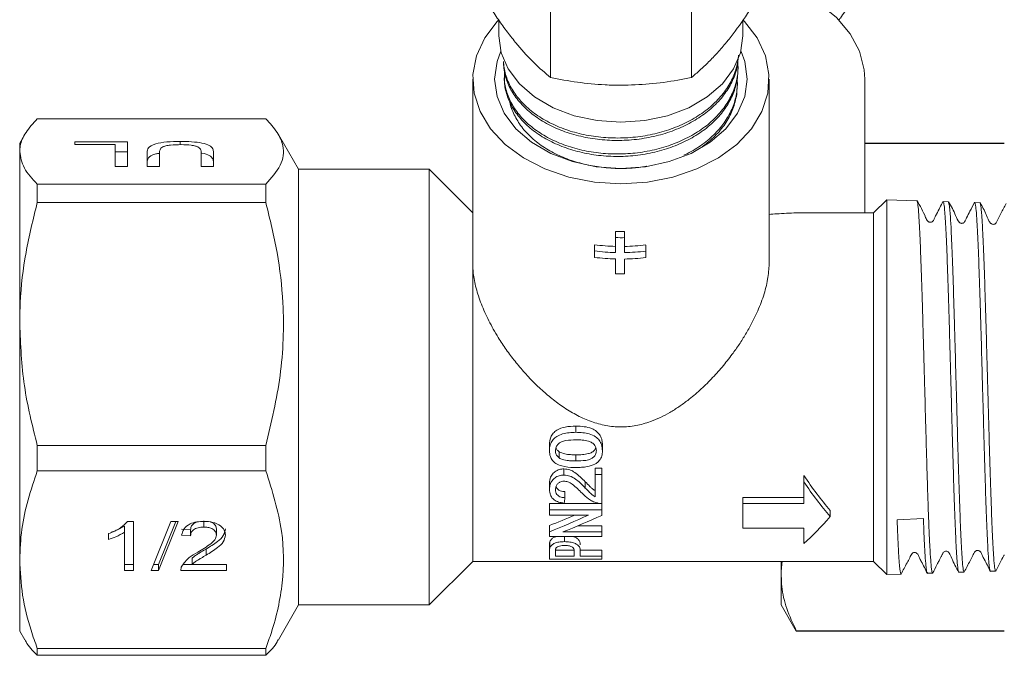
# Model space of a CAD drawing. Units: millimetres. Extents: x 182 to 290, y 54 to 254.
# Drawn here: x 182 to 211, y 197 to 215 of the extents above; entities that cross this region are included whole.
import ezdxf

# ---------------------------------------------------------------- set-up
doc = ezdxf.new("R2010")
doc.units = ezdxf.units.MM
doc.linetypes.add('PHANTOM', pattern=[12.7, 6.35, -1.27, 1.27, -1.27, 1.27, -1.27])

msp = doc.modelspace()

# ---------------------------------------------------------------- linework, layer by layer
at = {"color": 7, "linetype": 'Continuous', "lineweight": 15}
for p, q in [((197.562, 213.361), (197.562, 216.101)), ((201.604, 213.361), (201.604, 216.101)), ((196.083, 215.004), (196.083, 214.554)), ((203.083, 214.554), (203.083, 215.008)), ((196.213, 213.822), (196.217, 213.75)), ((202.939, 213.508), (202.942, 213.581)), ((195.333, 213.317), (195.333, 208.013)), ((196.235, 213.35), (196.238, 213.277)), ((203.833, 208.013), (203.833, 213.317)), ((206.583, 209.478), (206.583, 213.317)), ((202.917, 213.037), (202.92, 213.11)), ((189.395, 212.173), (182.838, 212.173)), ((182.479, 211.73), (182.333, 211.478)), ((190.333, 210.728), (189.755, 211.73)), ((182.333, 211.239), (182.333, 211.478)), ((183.911, 211.518), (185.427, 211.518)), ((183.911, 211.436), (183.911, 211.518)), ((185.074, 211.436), (183.911, 211.436)), ((185.074, 210.807), (185.074, 211.436)), ((185.427, 211.518), (185.427, 210.807)), ((186.937, 211.435), (186.937, 211.528)), ((210.583, 211.478), (206.583, 211.478)), ((210.583, 211.467), (206.583, 211.467)), ((182.333, 206.289), (182.333, 211.239)), ((185.074, 211.229), (185.427, 211.229)), ((185.991, 210.807), (185.991, 211.216)), ((186.343, 211.211), (186.343, 210.807)), ((187.542, 210.807), (187.542, 211.211)), ((187.895, 211.216), (187.895, 210.807)), ((185.427, 210.807), (185.074, 210.807)), ((186.343, 210.807), (185.991, 210.807)), ((187.895, 210.807), (187.542, 210.807)), ((194.083, 210.728), (190.333, 210.728)), ((190.333, 210.728), (190.333, 198.228)), ((195.333, 209.478), (194.083, 210.728)), ((194.083, 210.728), (194.083, 198.228)), ((182.838, 210.305), (182.838, 209.774)), ((182.838, 210.305), (189.395, 210.305)), ((189.395, 210.305), (189.395, 209.774)), ((189.395, 209.774), (182.838, 209.774)), ((207.211, 209.856), (206.833, 209.478)), ((208.073, 209.828), (207.211, 209.856)), ((207.211, 200.675), (207.211, 209.856)), ((208.977, 209.799), (208.827, 209.804)), ((209.882, 209.77), (209.733, 209.775)), ((206.833, 209.478), (204.688, 209.478)), ((206.833, 209.478), (206.833, 199.478)), ((199.431, 208.767), (199.431, 208.944)), ((199.69, 208.766), (199.69, 208.943)), ((198.825, 208.385), (198.825, 208.562)), ((199.431, 208.767), (199.431, 208.339)), ((199.69, 208.338), (199.69, 208.766)), ((200.296, 208.38), (200.296, 208.556)), ((198.825, 208.385), (198.825, 208.202)), ((200.296, 208.196), (200.296, 208.38)), ((195.333, 208.013), (195.333, 199.478)), ((199.431, 208.155), (199.431, 207.727)), ((199.69, 207.726), (199.69, 208.154)), ((182.333, 199.528), (182.333, 206.289)), ((182.838, 202.805), (189.395, 202.805)), ((182.838, 202.805), (182.838, 202.079)), ((189.395, 202.805), (189.395, 202.079)), ((197.533, 202.654), (197.533, 202.831)), ((197.809, 202.447), (197.809, 202.623)), ((199.052, 202.654), (199.052, 202.831)), ((198.292, 202.36), (198.292, 202.536)), ((189.395, 202.079), (182.838, 202.079)), ((197.947, 201.954), (197.947, 202.131)), ((198.841, 202.149), (199.033, 202.149)), ((198.841, 201.972), (198.841, 202.149)), ((199.033, 201.972), (199.033, 202.149)), ((197.533, 201.545), (197.533, 201.721)), ((198.562, 201.583), (198.562, 201.76)), ((198.841, 201.972), (198.841, 201.334)), ((199.033, 201.972), (198.841, 201.972)), ((199.033, 201.137), (199.033, 201.972)), ((204.833, 201.762), (204.833, 201.938)), ((204.833, 201.137), (204.833, 201.762)), ((197.975, 201.305), (197.975, 201.482)), ((204.833, 201.313), (203.083, 201.313)), ((203.083, 201.137), (203.083, 201.313)), ((197.533, 201.138), (199.012, 201.138)), ((197.533, 200.961), (197.533, 201.138)), ((197.533, 200.961), (197.533, 200.807)), ((199.033, 200.961), (197.533, 200.961)), ((199.033, 200.961), (199.033, 201.137)), ((199.033, 200.798), (199.033, 200.961)), ((203.083, 201.137), (204.833, 201.137)), ((203.083, 200.43), (203.083, 201.137)), ((205.583, 200.765), (205.583, 200.942)), ((185.43, 200.626), (185.595, 200.626)), ((185.595, 200.626), (185.595, 199.212)), ((186.108, 199.212), (186.672, 200.626)), ((186.884, 200.626), (186.32, 199.212)), ((186.814, 200.626), (186.32, 199.389)), ((186.672, 200.626), (186.884, 200.626)), ((187.615, 200.64), (187.615, 200.463)), ((197.533, 200.807), (198.652, 200.807)), ((207.211, 199.1), (207.211, 200.675)), ((208.261, 200.705), (207.507, 200.672)), ((185.339, 200.491), (185.339, 200.314)), ((185.339, 199.212), (185.339, 200.314)), ((187.236, 200.386), (186.98, 200.404)), ((187.236, 200.386), (187.236, 200.209)), ((187.98, 200.411), (187.98, 200.234)), ((197.533, 200.329), (197.533, 200.506)), ((197.533, 200.329), (197.533, 200.196)), ((199.033, 200.322), (197.914, 200.322)), ((198.35, 200.499), (199.033, 200.499)), ((199.033, 200.322), (199.033, 200.499)), ((199.033, 200.196), (199.033, 200.322)), ((204.833, 200.43), (203.083, 200.43)), ((204.833, 199.994), (204.833, 200.43)), ((184.878, 200.105), (184.878, 200.273)), ((187.236, 200.209), (186.98, 200.227)), ((197.533, 200.196), (199.033, 200.196)), ((197.547, 199.87), (197.547, 200.047)), ((197.964, 200.045), (197.964, 200.196)), ((187.682, 199.832), (187.682, 199.655)), ((197.533, 199.766), (197.533, 199.943)), ((197.533, 199.766), (197.533, 199.546)), ((197.706, 199.801), (198.244, 199.801)), ((197.706, 199.624), (197.706, 199.775)), ((198.244, 199.776), (198.244, 199.624)), ((198.417, 199.801), (199.033, 199.801)), ((198.417, 199.624), (198.417, 199.779)), ((199.033, 199.624), (199.033, 199.801)), ((182.333, 197.478), (182.333, 199.528)), ((187.284, 199.57), (187.284, 199.393)), ((194.083, 198.228), (195.333, 199.478)), ((195.333, 199.478), (206.833, 199.478)), ((197.533, 199.546), (199.033, 199.546)), ((198.244, 199.624), (197.706, 199.624)), ((199.033, 199.624), (198.417, 199.624)), ((199.033, 199.546), (199.033, 199.624)), ((204.183, 199.065), (204.183, 199.478)), ((206.833, 199.478), (207.211, 199.1)), ((185.595, 199.389), (185.339, 199.389)), ((185.595, 199.212), (185.339, 199.212)), ((186.32, 199.212), (186.108, 199.212)), ((186.32, 199.389), (186.179, 199.389)), ((186.32, 199.389), (186.32, 199.212)), ((188.262, 199.212), (186.954, 199.212)), ((188.262, 199.389), (187.026, 199.389)), ((187.284, 199.393), (188.262, 199.393)), ((188.262, 199.393), (188.262, 199.212)), ((209.28, 199.166), (209.43, 199.171)), ((210.185, 199.195), (210.335, 199.2)), ((204.183, 198.228), (204.183, 199.065)), ((207.211, 199.1), (207.62, 199.113)), ((208.375, 199.137), (208.525, 199.142)), ((189.755, 197.226), (190.333, 198.228)), ((190.333, 198.228), (194.083, 198.228)), ((204.183, 198.228), (204.616, 197.478)), ((182.333, 197.478), (182.479, 197.226)), ((210.583, 197.489), (204.616, 197.489)), ((204.616, 197.489), (204.616, 197.478)), ((204.616, 197.478), (210.583, 197.478)), ((182.838, 196.977), (189.395, 196.977)), ((182.838, 196.977), (182.838, 196.782)), ((189.395, 196.977), (189.395, 196.782)), ((189.395, 196.782), (182.838, 196.782))]:
    msp.add_line(p, q, dxfattribs=at)
at = {"color": 8, "linetype": 'PHANTOM', "lineweight": 0}
msp.add_line((198.293, 203.182), (198.293, 203.359), dxfattribs=at)
at = {"color": 7, "linetype": 'Continuous', "lineweight": 15, "flags": 128}
for points in [[(206.583, 213.317), (206.566, 213.586), (206.43, 214.116), (206.162, 214.62), (205.771, 215.083), (205.27, 215.489), (204.674, 215.825), (204.003, 216.08), (203.625, 216.18)], [(196.083, 215.021), (196.036, 214.972), (195.675, 214.498), (195.44, 213.985), (195.337, 213.451), (195.372, 212.913), (195.541, 212.388), (195.841, 211.892), (196.26, 211.443), (196.787, 211.053), (197.403, 210.737), (198.09, 210.503), (198.824, 210.36), (199.583, 210.311)], [(199.583, 210.311), (200.342, 210.36), (201.076, 210.503), (201.763, 210.737), (202.379, 211.053), (202.906, 211.443), (203.326, 211.892), (203.625, 212.388), (203.795, 212.913), (203.829, 213.451), (203.727, 213.985), (203.491, 214.498), (203.13, 214.972), (203.083, 215.021)], [(196.083, 214.554), (196.15, 214.071), (196.35, 213.607), (196.673, 213.179), (197.108, 212.804), (197.639, 212.496), (198.244, 212.267), (198.9, 212.127), (199.583, 212.079), (200.266, 212.127), (200.923, 212.267), (201.528, 212.496), (202.058, 212.804), (202.493, 213.179), (202.817, 213.607), (203.016, 214.071), (203.083, 214.554)], [(196.139, 214.115), (196.028, 213.817), (195.958, 213.317), (196.028, 212.816), (196.234, 212.336), (196.569, 211.892), (197.02, 211.504), (197.569, 211.185), (198.196, 210.948), (198.876, 210.803), (199.583, 210.753), (200.29, 210.803), (200.97, 210.948), (201.597, 211.185), (202.146, 211.504), (202.597, 211.892), (202.932, 212.336), (203.138, 212.816), (203.208, 213.317), (203.138, 213.817), (203.031, 214.108)]]:
    msp.add_lwpolyline(points, dxfattribs=at)
at = {"color": 7, "linetype": 'Continuous', "lineweight": 15}
for centre, radius, start, end in [((199.583, 214.952), 6.009, 268.5459, 271.0213), ((199.581, 214.468), 5.954, 262.7065, 268.5553), ((199.583, 214.775), 6.009, 268.5459, 271.0213), ((199.585, 214.478), 5.964, 271.0128, 276.8488), ((199.581, 214.291), 5.954, 262.7065, 268.5553), ((199.585, 214.301), 5.964, 271.0128, 276.8488), ((199.581, 214.107), 5.954, 262.7065, 268.5553), ((199.585, 214.117), 5.964, 271.0128, 276.8488), ((199.583, 213.734), 6.009, 268.5459, 271.0213)]:
    msp.add_arc(centre, radius, start, end, dxfattribs=at)
for centre, major_axis, ratio, start_param, end_param in [((205.583, 204.478), (-2.454, 4.926), 0.350222, 1.930736, 2.183417), ((205.583, 204.301), (-2.454, 4.926), 0.350222, 1.930736, 2.183417), ((197.904, 204.301), (0.355, 5), 0.070357, 4.03618, 4.074939), ((198.561, 204.478), (7.638, 4.155), 0.364122, 4.38439, 4.477825), ((198.561, 204.301), (7.638, 4.155), 0.364122, 4.38439, 4.528527), ((198.961, 204.301), (7.638, 4.155), 0.364122, 4.381965, 4.526123), ((205.583, 204.301), (2.454, 4.926), 0.350222, 3.847088, 4.099769)]:
    msp.add_ellipse(centre, major_axis=major_axis, ratio=ratio, start_param=start_param, end_param=end_param, dxfattribs=at)
for points, knots in [([(195.542, 215.836), (195.623, 215.704), (195.787, 215.441), (196.037, 215.064), (196.293, 214.704), (196.465, 214.486), (196.552, 214.377)], [0, 0, 0, 0, 0.247269, 0.495363, 0.746874, 1, 1, 1, 1]), ([(202.614, 214.377), (202.638, 214.407), (202.82, 214.631), (203.161, 215.098), (203.469, 215.588), (203.625, 215.836)], [0, 0, 0, 0, 0.07008, 0.530779, 1, 1, 1, 1]), ([(206.375, 215.836), (206.211, 215.567), (206.033, 215.273), (205.849, 215.027), (205.833, 215.007)], [0, 0, 0, 0, 0.915938, 1, 1, 1, 1]), ([(196.552, 214.377), (196.576, 214.348), (196.757, 214.128), (197.099, 213.757), (197.407, 213.494), (197.562, 213.361)], [0, 0, 0, 0, 0.07008, 0.530779, 1, 1, 1, 1]), ([(201.604, 213.361), (201.645, 213.394), (201.767, 213.496), (201.974, 213.682), (202.184, 213.89), (202.355, 214.074), (202.484, 214.22), (202.571, 214.325), (202.614, 214.377)], [0, 0, 0, 0, 0.123591, 0.371228, 0.620981, 0.746841, 0.873308, 1, 1, 1, 1]), ([(196.216, 213.822), (196.216, 213.808), (196.216, 213.73), (196.239, 213.587), (196.286, 213.396), (196.36, 213.207), (196.456, 213.024), (196.574, 212.848), (196.713, 212.68), (196.874, 212.519), (197.053, 212.369), (197.251, 212.229), (197.463, 212.103), (197.693, 211.989), (197.936, 211.889), (198.19, 211.805), (198.453, 211.736), (198.727, 211.683), (199.006, 211.647), (199.287, 211.628), (199.57, 211.624), (199.857, 211.638), (200.141, 211.668), (200.42, 211.716), (200.691, 211.779), (200.958, 211.86), (201.214, 211.957), (201.457, 212.068), (201.687, 212.192), (201.904, 212.331), (202.104, 212.482), (202.285, 212.643), (202.446, 212.814), (202.589, 212.996), (202.71, 213.186), (202.808, 213.381), (202.883, 213.582), (202.937, 213.788), (202.952, 213.928), (202.96, 213.999)], [0, 0, 0, 0, 0.006081, 0.033153, 0.06061, 0.088262, 0.116317, 0.14342, 0.170909, 0.198595, 0.226686, 0.253779, 0.281259, 0.308935, 0.337013, 0.364127, 0.391628, 0.419325, 0.447425, 0.474553, 0.50187, 0.529781, 0.557898, 0.585016, 0.612521, 0.640221, 0.668325, 0.695474, 0.722812, 0.750744, 0.778883, 0.806022, 0.833349, 0.86127, 0.889396, 0.916557, 0.943907, 0.971851, 1, 1, 1, 1]), ([(202.953, 213.982), (202.946, 213.878), (202.929, 213.639), (202.822, 213.339), (202.69, 213.086), (202.567, 212.899), (202.422, 212.718), (202.256, 212.547), (202.072, 212.388), (201.873, 212.241), (201.659, 212.106), (201.428, 211.983), (201.181, 211.873), (200.923, 211.779), (200.658, 211.701), (200.386, 211.639), (200.105, 211.593), (199.82, 211.565), (199.536, 211.554), (199.256, 211.559), (198.978, 211.58), (198.702, 211.617), (198.429, 211.672), (198.165, 211.742), (197.913, 211.828), (197.673, 211.928), (197.444, 212.044), (197.231, 212.173), (197.036, 212.313), (196.861, 212.462), (196.705, 212.62), (196.568, 212.789), (196.451, 212.966), (196.357, 213.15), (196.285, 213.338), (196.24, 213.529), (196.217, 213.667), (196.218, 213.741), (196.218, 213.75)], [0, 0, 0, 0, 0.041404, 0.094431, 0.121402, 0.14856, 0.176309, 0.204263, 0.231233, 0.25839, 0.285332, 0.312462, 0.340181, 0.368103, 0.395052, 0.422188, 0.449914, 0.477844, 0.50479, 0.531924, 0.558844, 0.585951, 0.613647, 0.641547, 0.668474, 0.695587, 0.72329, 0.751197, 0.77812, 0.805231, 0.832129, 0.859213, 0.886887, 0.914763, 0.941668, 0.968759, 0.996439, 1, 1, 1, 1]), ([(196.244, 213.521), (196.24, 213.42), (196.233, 213.254), (196.28, 213.024), (196.36, 212.773), (196.488, 212.528), (196.659, 212.298), (196.857, 212.079), (197.095, 211.88), (197.367, 211.704), (197.661, 211.546), (197.983, 211.414), (198.327, 211.311), (198.682, 211.23), (199.052, 211.18), (199.428, 211.165), (199.806, 211.172), (200.182, 211.214), (200.548, 211.288), (200.905, 211.384), (201.245, 211.511), (201.56, 211.666), (201.856, 211.84), (202.121, 212.04), (202.349, 212.262), (202.551, 212.497), (202.712, 212.75), (202.828, 213.012), (202.912, 213.28), (202.951, 213.545), (202.94, 213.74), (202.937, 213.799)], [0, 0, 0, 0, 0.0409175, 0.0670067, 0.0934762, 0.144877, 0.170967, 0.1974371, 0.2488501, 0.2749458, 0.3014211, 0.3528789, 0.3789985, 0.4054993, 0.4569289, 0.4830328, 0.5095163, 0.5610051, 0.5871397, 0.6136555, 0.66514, 0.6912725, 0.7177855, 0.76929, 0.7954321, 0.8219546, 0.8734996, 0.8996636, 0.9262093, 0.9777269, 1, 1, 1, 1]), ([(202.936, 213.508), (202.934, 213.456), (202.927, 213.334), (202.888, 213.144), (202.804, 212.876), (202.642, 212.553), (202.409, 212.254), (202.183, 212.031), (201.931, 211.823), (201.645, 211.639), (201.331, 211.483), (201, 211.346), (200.647, 211.239), (200.282, 211.164), (199.909, 211.11), (199.53, 211.091), (199.154, 211.106), (198.783, 211.143), (198.42, 211.214), (198.076, 211.316), (197.747, 211.437), (197.442, 211.587), (197.17, 211.762), (196.92, 211.953), (196.707, 212.166), (196.536, 212.396), (196.394, 212.635), (196.298, 212.885), (196.248, 213.121), (196.243, 213.232), (196.241, 213.278)], [0, 0, 0, 0, 0.020933, 0.048708, 0.076688, 0.130803, 0.184879, 0.212624, 0.240573, 0.294661, 0.322414, 0.35037, 0.404438, 0.432181, 0.460128, 0.514349, 0.54187, 0.569792, 0.624037, 0.651571, 0.679508, 0.733689, 0.76119, 0.789092, 0.843288, 0.870797, 0.898708, 0.952877, 0.980373, 1, 1, 1, 1]), ([(197.562, 213.361), (197.819, 213.313), (198.334, 213.217), (199.013, 213.149), (199.432, 213.142), (199.583, 213.14)], [0, 0, 0, 0, 0.387541, 0.778913, 1, 1, 1, 1]), ([(199.583, 213.14), (199.855, 213.148), (200.404, 213.163), (201.077, 213.258), (201.474, 213.336), (201.604, 213.361)], [0, 0, 0, 0, 0.398264, 0.802716, 1, 1, 1, 1]), ([(201.393, 211.132), (201.405, 211.137), (201.577, 211.215), (201.804, 211.357), (202.068, 211.554), (202.307, 211.766), (202.509, 211.999), (202.668, 212.248), (202.798, 212.505), (202.884, 212.775), (202.918, 213.048), (202.931, 213.204), (202.916, 213.29), (202.913, 213.307)], [0, 0, 0, 0, 0.012384, 0.171862, 0.252811, 0.334942, 0.494339, 0.575244, 0.657326, 0.816884, 0.897872, 0.98004, 1, 1, 1, 1]), ([(202.911, 213.037), (202.912, 213.016), (202.917, 212.927), (202.886, 212.768), (202.82, 212.498), (202.703, 212.236), (202.544, 211.987), (202.355, 211.75), (202.147, 211.544), (201.968, 211.413), (201.921, 211.378)], [0, 0, 0, 0, 0.033641, 0.145078, 0.258141, 0.477583, 0.588967, 0.701974, 0.921463, 1, 1, 1, 1]), ([(200.323, 210.814), (200.323, 210.814), (200.323, 210.814), (200.322, 210.814), (200.321, 210.813), (200.312, 210.812), (200.271, 210.805), (200.103, 210.78), (199.767, 210.749), (199.285, 210.753), (198.77, 210.816), (198.271, 210.937), (197.806, 211.113), (197.381, 211.344), (197.017, 211.622), (196.719, 211.941), (196.517, 212.288), (196.411, 212.533), (196.4, 212.658), (196.4, 212.661)], [0, 0, 0, 0, 0.000159, 0.00035, 0.000676, 0.001697, 0.006398, 0.025067, 0.099803, 0.196277, 0.295536, 0.392526, 0.492168, 0.591987, 0.694661, 0.795007, 0.898299, 0.998038, 1, 1, 1, 1]), ([(182.333, 211.239), (182.337, 211.293), (182.348, 211.477), (182.485, 211.791), (182.72, 212.045), (182.838, 212.173)], [0, 0, 0, 0, 0.172077, 0.583637, 1, 1, 1, 1]), ([(189.395, 210.305), (189.554, 210.483), (189.875, 210.844), (189.936, 211.346), (189.749, 211.791), (189.513, 212.045), (189.395, 212.173)], [0, 0, 0, 0, 0.289589, 0.585845, 0.791721, 1, 1, 1, 1]), ([(185.991, 211.216), (185.994, 211.259), (185.999, 211.343), (186.178, 211.458), (186.548, 211.521), (186.807, 211.525), (186.937, 211.528)], [0, 0, 0, 0, 0.2817014, 0.5599612, 0.7793724, 1, 1, 1, 1]), ([(186.964, 211.436), (186.859, 211.435), (186.702, 211.432), (186.52, 211.404), (186.4, 211.359), (186.351, 211.291), (186.346, 211.238), (186.343, 211.211)], [0, 0, 0, 0, 0.2494593, 0.3744036, 0.4991477, 0.7491672, 1, 1, 1, 1]), ([(186.937, 211.528), (187.048, 211.526), (187.269, 211.523), (187.579, 211.486), (187.802, 211.412), (187.884, 211.317), (187.891, 211.25), (187.895, 211.216)], [0, 0, 0, 0, 0.187021, 0.373235, 0.559098, 0.779186, 1, 1, 1, 1]), ([(187.542, 211.211), (187.54, 211.237), (187.537, 211.289), (187.493, 211.354), (187.379, 211.397), (187.217, 211.43), (187.065, 211.434), (186.964, 211.436)], [0, 0, 0, 0, 0.250998, 0.500848, 0.626038, 0.751222, 1, 1, 1, 1]), ([(182.838, 210.305), (182.696, 210.458), (182.409, 210.765), (182.359, 211.08), (182.333, 211.239)], [0, 0, 0, 0, 0.4960883, 1, 1, 1, 1]), ([(185.991, 210.926), (185.996, 210.968), (186.006, 211.051), (186.128, 211.153), (186.306, 211.18), (186.343, 211.186)], [0, 0, 0, 0, 0.444685, 0.883938, 1, 1, 1, 1]), ([(187.553, 211.192), (187.556, 211.192), (187.659, 211.179), (187.796, 211.12), (187.886, 211.028), (187.892, 210.96), (187.895, 210.926)], [0, 0, 0, 0, 0.00932, 0.3031, 0.650976, 1, 1, 1, 1]), ([(182.333, 206.289), (182.337, 206.492), (182.348, 207.178), (182.485, 208.351), (182.72, 209.298), (182.838, 209.774)], [0, 0, 0, 0, 0.172077, 0.583637, 1, 1, 1, 1]), ([(189.395, 202.805), (189.554, 203.469), (189.875, 204.813), (189.936, 206.686), (189.749, 208.35), (189.513, 209.298), (189.395, 209.774)], [0, 0, 0, 0, 0.289589, 0.585845, 0.791721, 1, 1, 1, 1]), ([(208.525, 199.147), (208.523, 199.146), (208.513, 199.14), (208.499, 199.212), (208.483, 199.356), (208.467, 199.552), (208.45, 199.818), (208.434, 200.149), (208.422, 200.421), (208.411, 200.708), (208.397, 201.106), (208.382, 201.548), (208.367, 202.023), (208.352, 202.517), (208.338, 203.036), (208.319, 203.729), (208.303, 204.316), (208.287, 204.916), (208.27, 205.513), (208.254, 206.098), (208.238, 206.657), (208.222, 207.196), (208.206, 207.699), (208.189, 208.153), (208.173, 208.573), (208.157, 208.937), (208.141, 209.236), (208.125, 209.489), (208.108, 209.674), (208.092, 209.78), (208.081, 209.83), (208.075, 209.817), (208.072, 209.812)], [0, 0, 0, 0, 0.011992, 0.065027, 0.091946, 0.119258, 0.172308, 0.199236, 0.226555, 0.250587, 0.274619, 0.323356, 0.348107, 0.372139, 0.420875, 0.445626, 0.498724, 0.525676, 0.55302, 0.606133, 0.633092, 0.660443, 0.713572, 0.740539, 0.767899, 0.821042, 0.848016, 0.875384, 0.928543, 0.955526, 0.982902, 1, 1, 1, 1]), ([(208.823, 209.802), (208.764, 209.687), (208.689, 209.538), (208.592, 209.35), (208.559, 209.275), (208.534, 209.239), (208.512, 209.22), (208.485, 209.209), (208.458, 209.207), (208.436, 209.21), (208.414, 209.218), (208.363, 209.253), (208.277, 209.487), (208.164, 209.679), (208.073, 209.832)], [0, 0, 0, 0, 0.314805, 0.405641, 0.456559, 0.469534, 0.487178, 0.509937, 0.523145, 0.537228, 0.551799, 0.566403, 0.653017, 1, 1, 1, 1]), ([(208.827, 209.799), (208.829, 209.8), (208.835, 209.804), (208.849, 209.756), (208.865, 209.636), (208.881, 209.439), (208.897, 209.196), (208.914, 208.885), (208.93, 208.512), (208.946, 208.102), (208.962, 207.637), (208.978, 207.131), (208.995, 206.599), (209.011, 206.034), (209.027, 205.45), (209.043, 204.857), (209.059, 204.256), (209.076, 203.661), (209.092, 203.074), (209.108, 202.504), (209.124, 201.965), (209.14, 201.45), (209.157, 200.976), (209.173, 200.554), (209.189, 200.169), (209.205, 199.844), (209.222, 199.586), (209.238, 199.375), (209.254, 199.237), (209.269, 199.172), (209.277, 199.17), (209.28, 199.169)], [0, 0, 0, 0, 0.011596, 0.038995, 0.092184, 0.119181, 0.146573, 0.199746, 0.226735, 0.254119, 0.307276, 0.334258, 0.361634, 0.414775, 0.441749, 0.469117, 0.522243, 0.54921, 0.576569, 0.62968, 0.656638, 0.683989, 0.737085, 0.764035, 0.791379, 0.844458, 0.871401, 0.898736, 0.9518, 0.978735, 1, 1, 1, 1]), ([(209.732, 209.781), (209.688, 209.696), (209.612, 209.549), (209.522, 209.374), (209.469, 209.273), (209.444, 209.219), (209.421, 209.195), (209.39, 209.18), (209.359, 209.176), (209.324, 209.183), (209.243, 209.24), (209.176, 209.469), (209.058, 209.668), (208.982, 209.796)], [0, 0, 0, 0, 0.180169, 0.308596, 0.356587, 0.396964, 0.436634, 0.458883, 0.483242, 0.509175, 0.535532, 0.700679, 1, 1, 1, 1]), ([(209.43, 199.189), (209.426, 199.184), (209.418, 199.174), (209.406, 199.235), (209.39, 199.353), (209.374, 199.549), (209.358, 199.812), (209.341, 200.12), (209.325, 200.492), (209.309, 200.918), (209.293, 201.378), (209.277, 201.884), (209.26, 202.425), (209.244, 202.986), (209.228, 203.57), (209.212, 204.165), (209.196, 204.763), (209.179, 205.36), (209.163, 205.941), (209.147, 206.509), (209.131, 207.051), (209.115, 207.553), (209.098, 208.027), (209.082, 208.452), (209.066, 208.82), (209.05, 209.145), (209.034, 209.407), (209.017, 209.596), (209.003, 209.729), (208.992, 209.759), (208.986, 209.777)], [0, 0, 0, 0, 0.025068, 0.052516, 0.080364, 0.134457, 0.161913, 0.189769, 0.243877, 0.271341, 0.299205, 0.353329, 0.380801, 0.408673, 0.462813, 0.490294, 0.518174, 0.572329, 0.599818, 0.627706, 0.681878, 0.709374, 0.737271, 0.791458, 0.818962, 0.846867, 0.90107, 0.928583, 0.956496, 1, 1, 1, 1]), ([(209.732, 209.757), (209.736, 209.761), (209.744, 209.769), (209.757, 209.704), (209.773, 209.582), (209.789, 209.382), (209.805, 209.116), (209.821, 208.805), (209.838, 208.431), (209.854, 208.003), (209.87, 207.541), (209.886, 207.033), (209.902, 206.492), (209.919, 205.932), (209.935, 205.348), (209.951, 204.756), (209.967, 204.16), (209.984, 203.566), (210, 202.988), (210.016, 202.425), (210.032, 201.888), (210.048, 201.39), (210.065, 200.922), (210.081, 200.503), (210.097, 200.142), (210.113, 199.822), (210.129, 199.567), (210.146, 199.384), (210.161, 199.254), (210.171, 199.227), (210.178, 199.21)], [0, 0, 0, 0, 0.026788, 0.054202, 0.082017, 0.136011, 0.163418, 0.191224, 0.245202, 0.272601, 0.300399, 0.354361, 0.381752, 0.409542, 0.463489, 0.490871, 0.518652, 0.572584, 0.599958, 0.627732, 0.681647, 0.709013, 0.736778, 0.790677, 0.818036, 0.845794, 0.899676, 0.927027, 0.954776, 1, 1, 1, 1]), ([(210.334, 199.204), (210.333, 199.203), (210.327, 199.199), (210.313, 199.245), (210.297, 199.362), (210.281, 199.554), (210.265, 199.793), (210.248, 200.1), (210.232, 200.468), (210.216, 200.873), (210.2, 201.332), (210.184, 201.834), (210.167, 202.36), (210.151, 202.92), (210.135, 203.499), (210.119, 204.087), (210.103, 204.684), (210.086, 205.276), (210.07, 205.859), (210.054, 206.426), (210.038, 206.963), (210.022, 207.476), (210.005, 207.95), (209.989, 208.371), (209.973, 208.756), (209.957, 209.082), (209.941, 209.341), (209.924, 209.554), (209.908, 209.695), (209.893, 209.763), (209.885, 209.766), (209.882, 209.767)], [0, 0, 0, 0, 0.01105, 0.038356, 0.091395, 0.118316, 0.14563, 0.198684, 0.225613, 0.252935, 0.306005, 0.332942, 0.360272, 0.413357, 0.440302, 0.46764, 0.520741, 0.547694, 0.57504, 0.628157, 0.655118, 0.682471, 0.735604, 0.762572, 0.789934, 0.843082, 0.870059, 0.897429, 0.950592, 0.977577, 1, 1, 1, 1]), ([(210.633, 209.745), (210.584, 209.65), (210.509, 209.507), (210.422, 209.333), (210.375, 209.245), (210.353, 209.196), (210.332, 209.171), (210.308, 209.156), (210.279, 209.148), (210.248, 209.149), (210.22, 209.159), (210.129, 209.233), (210.062, 209.473), (209.95, 209.661), (209.885, 209.772)], [0, 0, 0, 0, 0.221679, 0.337721, 0.397024, 0.427259, 0.444193, 0.462794, 0.482569, 0.502748, 0.522455, 0.540941, 0.73172, 1, 1, 1, 1]), ([(203.833, 209.433), (203.905, 209.439), (204.079, 209.453), (204.337, 209.469), (204.55, 209.478), (204.662, 209.477), (204.688, 209.476)], [0, 0, 0, 0, 0.235252, 0.566621, 0.899635, 1, 1, 1, 1]), ([(195.333, 208.013), (195.336, 207.925), (195.341, 207.772), (195.378, 207.538), (195.427, 207.319), (195.493, 207.093), (195.576, 206.86), (195.676, 206.622), (195.791, 206.381), (195.92, 206.139), (196.085, 205.862), (196.29, 205.552), (196.543, 205.215), (196.821, 204.886), (197.119, 204.573), (197.437, 204.28), (197.775, 204.009), (198.141, 203.765), (198.466, 203.595), (198.802, 203.46), (199.081, 203.382), (199.367, 203.342), (199.583, 203.332), (199.871, 203.345), (200.158, 203.399), (200.462, 203.497), (200.717, 203.604), (200.987, 203.747), (201.249, 203.913), (201.539, 204.124), (201.851, 204.387), (202.18, 204.707), (202.491, 205.053), (202.756, 205.388), (202.98, 205.705), (203.166, 206), (203.335, 206.301), (203.475, 206.586), (203.587, 206.851), (203.674, 207.094), (203.744, 207.336), (203.795, 207.571), (203.824, 207.795), (203.836, 207.942), (203.833, 208.011), (203.833, 208.013)], [0, 0, 0, 0, 0.02549, 0.044448, 0.063535, 0.083005, 0.102599, 0.122473, 0.142456, 0.162751, 0.18314, 0.21251, 0.242105, 0.272333, 0.302755, 0.332663, 0.362759, 0.393558, 0.424697, 0.439561, 0.469701, 0.485048, 0.499999, 0.514893, 0.545297, 0.560817, 0.581957, 0.60327, 0.625002, 0.646839, 0.678499, 0.710383, 0.74295, 0.775763, 0.800496, 0.825364, 0.85071, 0.876246, 0.896517, 0.916912, 0.937726, 0.958699, 0.978976, 0.999415, 1, 1, 1, 1]), ([(182.838, 202.805), (182.696, 203.373), (182.409, 204.518), (182.359, 205.696), (182.333, 206.289)], [0, 0, 0, 0, 0.4960883, 1, 1, 1, 1]), ([(197.533, 202.831), (197.54, 202.901), (197.551, 203.016), (197.635, 203.159), (197.776, 203.268), (198.001, 203.351), (198.19, 203.356), (198.293, 203.359)], [0, 0, 0, 0, 0.208141, 0.338445, 0.469423, 0.70939, 1, 1, 1, 1]), ([(198.293, 203.182), (198.162, 203.176), (197.97, 203.168), (197.753, 203.074), (197.633, 202.981), (197.558, 202.848), (197.535, 202.735), (197.533, 202.665), (197.533, 202.654)], [0, 0, 0, 0, 0.366812, 0.533033, 0.662912, 0.793014, 0.96643, 1, 1, 1, 1]), ([(198.293, 203.359), (198.449, 203.352), (198.66, 203.343), (198.892, 203.214), (198.996, 203.095), (199.045, 202.959), (199.05, 202.872), (199.052, 202.831)], [0, 0, 0, 0, 0.431175, 0.584821, 0.739669, 0.878689, 1, 1, 1, 1]), ([(199.052, 202.654), (199.048, 202.712), (199.041, 202.817), (198.968, 202.958), (198.847, 203.07), (198.619, 203.169), (198.423, 203.177), (198.293, 203.182)], [0, 0, 0, 0, 0.171623, 0.311118, 0.450982, 0.63688, 1, 1, 1, 1]), ([(197.706, 202.652), (197.71, 202.688), (197.717, 202.759), (197.779, 202.846), (197.874, 202.915), (198.05, 202.959), (198.196, 202.963), (198.292, 202.965)], [0, 0, 0, 0, 0.151117, 0.292672, 0.421538, 0.616411, 1, 1, 1, 1]), ([(198.292, 202.965), (198.354, 202.964), (198.475, 202.962), (198.632, 202.939), (198.758, 202.889), (198.834, 202.811), (198.875, 202.728), (198.878, 202.675), (198.879, 202.654)], [0, 0, 0, 0, 0.243271, 0.483261, 0.628438, 0.774768, 0.913967, 1, 1, 1, 1]), ([(197.533, 202.654), (197.537, 202.596), (197.544, 202.496), (197.614, 202.37), (197.726, 202.274), (197.935, 202.19), (198.137, 202.173), (198.274, 202.172), (198.293, 202.171)], [0, 0, 0, 0, 0.175594, 0.301778, 0.427877, 0.606, 0.946042, 1, 1, 1, 1]), ([(197.809, 202.447), (197.781, 202.473), (197.733, 202.518), (197.708, 202.595), (197.706, 202.637), (197.706, 202.652)], [0, 0, 0, 0, 0.463922, 0.814744, 1, 1, 1, 1]), ([(197.723, 202.74), (197.724, 202.735), (197.729, 202.704), (197.762, 202.663), (197.796, 202.634), (197.809, 202.623)], [0, 0, 0, 0, 0.092531, 0.654727, 1, 1, 1, 1]), ([(197.809, 202.623), (197.864, 202.599), (197.966, 202.555), (198.134, 202.54), (198.239, 202.537), (198.292, 202.536)], [0, 0, 0, 0, 0.36228, 0.679011, 1, 1, 1, 1]), ([(198.292, 202.536), (198.354, 202.537), (198.474, 202.539), (198.63, 202.559), (198.755, 202.604), (198.83, 202.669), (198.851, 202.722), (198.859, 202.743)], [0, 0, 0, 0, 0.281347, 0.552067, 0.720753, 0.891237, 1, 1, 1, 1]), ([(198.879, 202.654), (198.875, 202.618), (198.867, 202.549), (198.804, 202.468), (198.708, 202.401), (198.531, 202.365), (198.386, 202.362), (198.292, 202.36)], [0, 0, 0, 0, 0.1514587, 0.2895756, 0.4180315, 0.6245918, 1, 1, 1, 1]), ([(198.908, 202.313), (198.945, 202.353), (199.016, 202.428), (199.048, 202.554), (199.051, 202.628), (199.052, 202.654)], [0, 0, 0, 0, 0.416385, 0.792158, 1, 1, 1, 1]), ([(198.292, 202.36), (198.251, 202.36), (198.167, 202.361), (198.022, 202.374), (197.896, 202.397), (197.825, 202.437), (197.809, 202.447)], [0, 0, 0, 0, 0.250182, 0.50057, 0.884896, 1, 1, 1, 1]), ([(198.293, 202.171), (198.347, 202.172), (198.454, 202.174), (198.638, 202.198), (198.796, 202.241), (198.884, 202.298), (198.908, 202.313)], [0, 0, 0, 0, 0.249816, 0.499993, 0.865349, 1, 1, 1, 1]), ([(182.333, 199.528), (182.345, 199.819), (182.378, 200.68), (182.655, 201.522), (182.838, 202.079)], [0, 0, 0, 0, 0.337366, 1, 1, 1, 1]), ([(189.395, 196.977), (189.449, 197.129), (189.671, 197.748), (189.919, 198.87), (189.915, 200.444), (189.578, 201.503), (189.395, 202.079)], [0, 0, 0, 0, 0.0913769, 0.3710234, 0.6575284, 1, 1, 1, 1]), ([(197.533, 201.721), (197.538, 201.781), (197.547, 201.882), (197.634, 202.01), (197.744, 202.093), (197.858, 202.128), (197.926, 202.13), (197.947, 202.131)], [0, 0, 0, 0, 0.299853, 0.504256, 0.708685, 0.911392, 1, 1, 1, 1]), ([(197.947, 202.131), (198.004, 202.125), (198.117, 202.114), (198.277, 202.025), (198.421, 201.902), (198.515, 201.808), (198.562, 201.76)], [0, 0, 0, 0, 0.218089, 0.436168, 0.715641, 1, 1, 1, 1]), ([(197.947, 201.954), (197.901, 201.951), (197.808, 201.944), (197.691, 201.88), (197.6, 201.792), (197.542, 201.676), (197.536, 201.59), (197.533, 201.545)], [0, 0, 0, 0, 0.194373, 0.390474, 0.568428, 0.769599, 1, 1, 1, 1]), ([(197.706, 201.541), (197.709, 201.574), (197.714, 201.633), (197.765, 201.707), (197.831, 201.758), (197.898, 201.778), (197.938, 201.779), (197.949, 201.779)], [0, 0, 0, 0, 0.285584, 0.500097, 0.714343, 0.920158, 1, 1, 1, 1]), ([(198.562, 201.583), (198.485, 201.663), (198.366, 201.784), (198.171, 201.913), (198.037, 201.951), (197.964, 201.953), (197.947, 201.954)], [0, 0, 0, 0, 0.467629, 0.717695, 0.934489, 1, 1, 1, 1]), ([(197.949, 201.779), (197.986, 201.775), (198.073, 201.764), (198.204, 201.682), (198.335, 201.566), (198.426, 201.477), (198.472, 201.432)], [0, 0, 0, 0, 0.161266, 0.381642, 0.689323, 1, 1, 1, 1]), ([(198.562, 201.76), (198.605, 201.716), (198.67, 201.649), (198.759, 201.563), (198.813, 201.528), (198.841, 201.511)], [0, 0, 0, 0, 0.497254, 0.74688, 1, 1, 1, 1]), ([(197.533, 201.545), (197.537, 201.489), (197.545, 201.394), (197.619, 201.278), (197.727, 201.199), (197.848, 201.163), (197.928, 201.155), (197.956, 201.152)], [0, 0, 0, 0, 0.279275, 0.471429, 0.664419, 0.881202, 1, 1, 1, 1]), ([(197.975, 201.305), (197.939, 201.307), (197.876, 201.312), (197.797, 201.348), (197.745, 201.399), (197.711, 201.465), (197.708, 201.514), (197.706, 201.541)], [0, 0, 0, 0, 0.241137, 0.420487, 0.599767, 0.78442, 1, 1, 1, 1]), ([(197.724, 201.635), (197.725, 201.625), (197.73, 201.592), (197.772, 201.545), (197.837, 201.503), (197.909, 201.484), (197.955, 201.483), (197.975, 201.482)], [0, 0, 0, 0, 0.10147, 0.349338, 0.597926, 0.822738, 1, 1, 1, 1]), ([(198.472, 201.432), (198.529, 201.375), (198.616, 201.289), (198.764, 201.197), (198.854, 201.168), (198.899, 201.153)], [0, 0, 0, 0, 0.482144, 0.736033, 1, 1, 1, 1]), ([(198.841, 201.334), (198.814, 201.351), (198.746, 201.394), (198.66, 201.483), (198.595, 201.55), (198.562, 201.583)], [0, 0, 0, 0, 0.249065, 0.623933, 1, 1, 1, 1]), ([(198.899, 201.153), (198.91, 201.15), (198.932, 201.145), (198.976, 201.138), (199.01, 201.138), (199.033, 201.137)], [0, 0, 0, 0, 0.250619, 0.501556, 1, 1, 1, 1]), ([(184.878, 200.273), (185.002, 200.322), (185.225, 200.411), (185.368, 200.561), (185.43, 200.626)], [0, 0, 0, 0, 0.5604274, 1, 1, 1, 1]), ([(186.98, 200.227), (186.995, 200.29), (187.024, 200.415), (187.196, 200.554), (187.411, 200.618), (187.551, 200.623), (187.621, 200.626)], [0, 0, 0, 0, 0.280235, 0.558893, 0.779132, 1, 1, 1, 1]), ([(187.433, 200.611), (187.391, 200.595), (187.311, 200.565), (187.246, 200.477), (187.24, 200.416), (187.236, 200.386)], [0, 0, 0, 0, 0.349422, 0.674165, 1, 1, 1, 1]), ([(187.621, 200.626), (187.708, 200.622), (187.882, 200.613), (188.091, 200.515), (188.218, 200.381), (188.23, 200.284), (188.236, 200.236)], [0, 0, 0, 0, 0.2804823, 0.5596436, 0.7797486, 1, 1, 1, 1]), ([(187.98, 200.411), (187.973, 200.446), (187.959, 200.518), (187.878, 200.585), (187.82, 200.602), (187.808, 200.605)], [0, 0, 0, 0, 0.443883, 0.888486, 1, 1, 1, 1]), ([(207.62, 199.114), (207.619, 199.114), (207.615, 199.108), (207.606, 199.132), (207.594, 199.189), (207.582, 199.288), (207.57, 199.422), (207.558, 199.594), (207.546, 199.787), (207.533, 200.053), (207.52, 200.34), (207.51, 200.585), (207.507, 200.671), (207.507, 200.672)], [0, 0, 0, 0, 0.009577, 0.118435, 0.228093, 0.333931, 0.440503, 0.549393, 0.659082, 0.743133, 0.913007, 0.998943, 1, 1, 1, 1]), ([(208.261, 200.705), (208.265, 200.603), (208.273, 200.399), (208.285, 200.125), (208.298, 199.876), (208.314, 199.593), (208.33, 199.376), (208.346, 199.235), (208.36, 199.151), (208.369, 199.152), (208.375, 199.153)], [0, 0, 0, 0, 0.105338, 0.211408, 0.319784, 0.428958, 0.640183, 0.748561, 0.857738, 1, 1, 1, 1]), ([(185.339, 200.314), (185.26, 200.267), (185.118, 200.184), (184.951, 200.129), (184.878, 200.105)], [0, 0, 0, 0, 0.559686, 1, 1, 1, 1]), ([(185.339, 200.491), (185.26, 200.443), (185.142, 200.373), (185.002, 200.326), (184.956, 200.31)], [0, 0, 0, 0, 0.666125, 1, 1, 1, 1]), ([(187.615, 200.463), (187.56, 200.46), (187.45, 200.454), (187.317, 200.391), (187.246, 200.301), (187.24, 200.24), (187.236, 200.209)], [0, 0, 0, 0, 0.28041, 0.559489, 0.779375, 1, 1, 1, 1]), ([(187.98, 200.234), (187.973, 200.27), (187.96, 200.343), (187.856, 200.418), (187.736, 200.458), (187.656, 200.461), (187.615, 200.463)], [0, 0, 0, 0, 0.27908, 0.558612, 0.779043, 1, 1, 1, 1]), ([(188.236, 200.412), (188.223, 200.345), (188.196, 200.21), (187.981, 200.014), (187.795, 199.901), (187.682, 199.832)], [0, 0, 0, 0, 0.278741, 0.558834, 1, 1, 1, 1]), ([(187.442, 199.741), (187.57, 199.818), (187.748, 199.926), (187.945, 200.094), (187.968, 200.187), (187.98, 200.234)], [0, 0, 0, 0, 0.5613127, 0.7813859, 1, 1, 1, 1]), ([(188.236, 200.236), (188.223, 200.168), (188.196, 200.033), (187.981, 199.837), (187.795, 199.724), (187.682, 199.655)], [0, 0, 0, 0, 0.2787415, 0.5588337, 1, 1, 1, 1]), ([(197.533, 199.943), (197.533, 199.96), (197.534, 199.985), (197.538, 200.02), (197.544, 200.038), (197.547, 200.047)], [0, 0, 0, 0, 0.498687, 0.748919, 1, 1, 1, 1]), ([(197.547, 200.047), (197.56, 200.073), (197.583, 200.118), (197.666, 200.171), (197.73, 200.188), (197.758, 200.196)], [0, 0, 0, 0, 0.443967, 0.752781, 1, 1, 1, 1]), ([(197.964, 200.045), (197.909, 200.043), (197.808, 200.038), (197.683, 200.001), (197.601, 199.954), (197.562, 199.908), (197.551, 199.88), (197.547, 199.87)], [0, 0, 0, 0, 0.27331, 0.502007, 0.696217, 0.88963, 1, 1, 1, 1]), ([(198.417, 199.779), (198.414, 199.816), (198.409, 199.872), (198.349, 199.952), (198.25, 200.003), (198.117, 200.039), (198.016, 200.043), (197.964, 200.045)], [0, 0, 0, 0, 0.30604, 0.46731, 0.630955, 0.811708, 1, 1, 1, 1]), ([(198.171, 200.196), (198.211, 200.186), (198.286, 200.167), (198.369, 200.109), (198.411, 200.035), (198.415, 199.983), (198.417, 199.956)], [0, 0, 0, 0, 0.217874, 0.4076, 0.686522, 1, 1, 1, 1]), ([(186.981, 199.338), (187.045, 199.426), (187.16, 199.583), (187.356, 199.692), (187.442, 199.741)], [0, 0, 0, 0, 0.558359, 1, 1, 1, 1]), ([(187.682, 199.832), (187.634, 199.804), (187.555, 199.759), (187.447, 199.694), (187.357, 199.638), (187.308, 199.592), (187.284, 199.57)], [0, 0, 0, 0, 0.340038, 0.560063, 0.78009, 1, 1, 1, 1]), ([(197.547, 199.87), (197.544, 199.861), (197.537, 199.839), (197.534, 199.804), (197.533, 199.779), (197.533, 199.766)], [0, 0, 0, 0, 0.248635, 0.623827, 1, 1, 1, 1]), ([(197.706, 199.775), (197.706, 199.788), (197.707, 199.807), (197.71, 199.834), (197.716, 199.848), (197.719, 199.855)], [0, 0, 0, 0, 0.497982, 0.748165, 1, 1, 1, 1]), ([(197.719, 199.855), (197.73, 199.868), (197.752, 199.892), (197.818, 199.918), (197.892, 199.933), (197.944, 199.934), (197.97, 199.935)], [0, 0, 0, 0, 0.267913, 0.517662, 0.762374, 1, 1, 1, 1]), ([(197.97, 199.935), (198.006, 199.933), (198.068, 199.931), (198.147, 199.911), (198.204, 199.881), (198.239, 199.833), (198.242, 199.798), (198.244, 199.776)], [0, 0, 0, 0, 0.209636, 0.364495, 0.520147, 0.701206, 1, 1, 1, 1]), ([(207.623, 199.112), (207.678, 199.22), (207.759, 199.379), (207.871, 199.571), (207.908, 199.683), (207.962, 199.724), (207.99, 199.733), (208.021, 199.734), (208.051, 199.726), (208.108, 199.686), (208.139, 199.587), (208.244, 199.397), (208.318, 199.246), (208.377, 199.128)], [0, 0, 0, 0, 0.247842, 0.362913, 0.457251, 0.475801, 0.495765, 0.516373, 0.536691, 0.555862, 0.654295, 0.732012, 1, 1, 1, 1]), ([(208.526, 199.138), (208.567, 199.217), (208.62, 199.32), (208.697, 199.474), (208.731, 199.54), (208.752, 199.581), (208.771, 199.617), (208.788, 199.648), (208.802, 199.673), (208.829, 199.715), (208.828, 199.737), (208.891, 199.769), (208.932, 199.77), (208.974, 199.752), (209.025, 199.686), (209.092, 199.505), (209.202, 199.302), (209.278, 199.162)], [0, 0, 0, 0, 0.208783, 0.27605, 0.301971, 0.323829, 0.343017, 0.361448, 0.381186, 0.403897, 0.518676, 0.548978, 0.580056, 0.610991, 0.640382, 0.752762, 1, 1, 1, 1]), ([(209.435, 199.174), (209.489, 199.281), (209.57, 199.439), (209.68, 199.63), (209.717, 199.741), (209.771, 199.782), (209.799, 199.792), (209.83, 199.793), (209.859, 199.784), (209.917, 199.744), (209.947, 199.645), (210.052, 199.456), (210.126, 199.307), (210.183, 199.191)], [0, 0, 0, 0, 0.24623, 0.360885, 0.454899, 0.473222, 0.492889, 0.513173, 0.533189, 0.552129, 0.650587, 0.728698, 1, 1, 1, 1]), ([(182.838, 196.977), (182.776, 197.153), (182.598, 197.656), (182.384, 198.506), (182.35, 199.186), (182.333, 199.528)], [0, 0, 0, 0, 0.210448, 0.603034, 1, 1, 1, 1]), ([(187.682, 199.655), (187.634, 199.628), (187.555, 199.582), (187.447, 199.517), (187.357, 199.461), (187.308, 199.416), (187.284, 199.393)], [0, 0, 0, 0, 0.340038, 0.560063, 0.78009, 1, 1, 1, 1]), ([(204.215, 199.478), (204.214, 199.474), (204.184, 199.338), (204.184, 199.2), (204.183, 199.065)], [0, 0, 0, 0, 0.024546, 1, 1, 1, 1]), ([(210.336, 199.196), (210.417, 199.35), (210.502, 199.513), (210.579, 199.661), (210.583, 199.668)], [0, 0, 0, 0, 0.951771, 1, 1, 1, 1]), ([(186.954, 199.212), (186.955, 199.236), (186.956, 199.279), (186.974, 199.32), (186.981, 199.338)], [0, 0, 0, 0, 0.559956, 1, 1, 1, 1]), ([(204.183, 199.065), (204.187, 198.962), (204.198, 198.646), (204.32, 198.117), (204.517, 197.699), (204.616, 197.489)], [0, 0, 0, 0, 0.193046, 0.594394, 1, 1, 1, 1]), ([(182.487, 197.231), (182.496, 197.209), (182.557, 197.058), (182.708, 196.91), (182.838, 196.782)], [0, 0, 0, 0, 0.140003, 1, 1, 1, 1]), ([(189.746, 197.231), (189.737, 197.209), (189.677, 197.058), (189.525, 196.91), (189.395, 196.782)], [0, 0, 0, 0, 0.139943, 1, 1, 1, 1])]:
    msp.add_open_spline(points, degree=3, knots=knots, dxfattribs=at)

doc.saveas('drawing.dxf')
